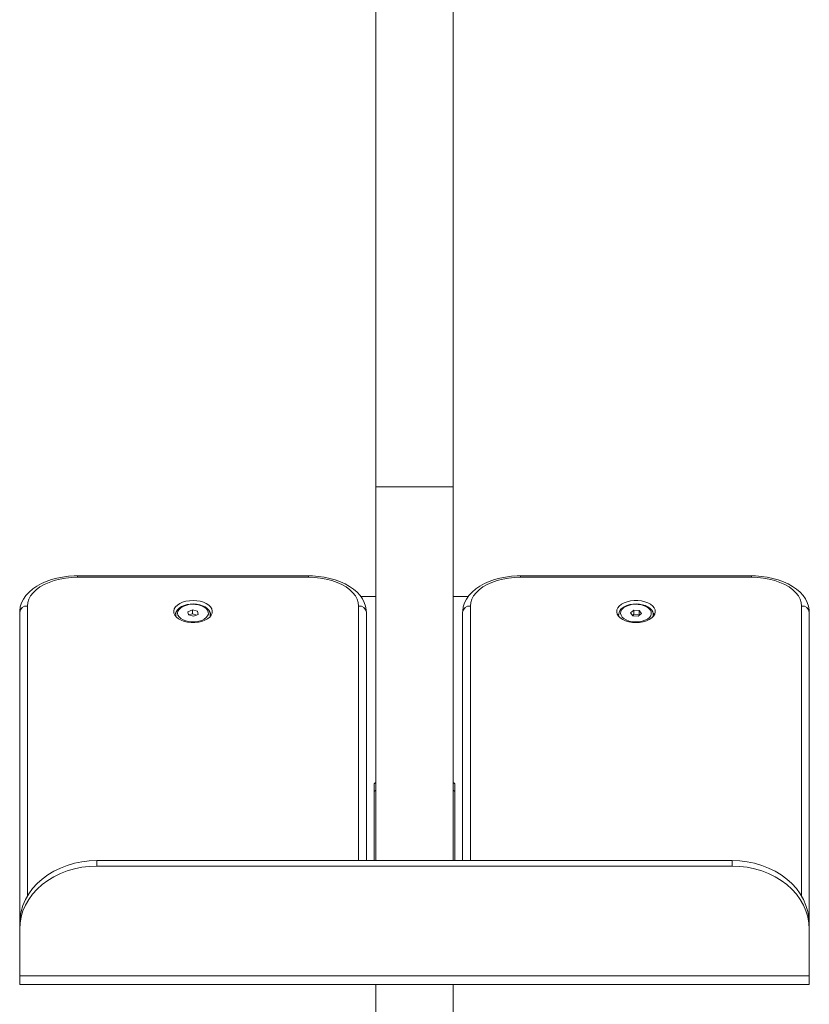
# Model space of a CAD drawing. Units: millimetres. Extents: x 8583 to 35333, y 4236 to 27698.
# Drawn here: x 11956 to 12542, y 12807 to 13537 of the extents above; entities that cross this region are included whole.
import ezdxf

# ---------------------------------------------------------------- set-up
doc = ezdxf.new("R2010")
doc.units = ezdxf.units.MM
doc.header["$LTSCALE"] = 100

msp = doc.modelspace()

# ---------------------------------------------------------------- linework, layer by layer
at = {"color": 7, "linetype": 'Continuous', "lineweight": 18}
for p, q in [((12220.29, 13691.79), (12220.29, 13191.1)), ((12277.43, 13691.79), (12277.43, 13191.1)), ((12277.43, 13191.1), (12220.29, 13191.1)), ((12220.29, 13191.1), (12220.29, 12914.04)), ((12277.43, 13191.1), (12277.43, 12914.04)), ((12170.29, 13125.09), (11998.86, 13125.09)), ((11998.86, 13124.06), (11998.86, 13125.09)), ((12170.29, 13124.06), (11998.86, 13124.06)), ((12170.29, 13124.06), (12170.29, 13125.09)), ((12498.86, 13125.09), (12327.43, 13125.09)), ((12327.43, 13125.09), (12327.43, 13124.06)), ((12498.86, 13124.06), (12327.43, 13124.06)), ((12498.86, 13125.09), (12498.86, 13124.06)), ((12220.29, 13109.78), (12209.03, 13109.78)), ((12288.69, 13109.78), (12277.43, 13109.78)), ((11956, 12868.64), (11956, 13098.07)), ((11961.72, 13102.75), (11961.72, 12887.63)), ((12084.25, 13099.84), (12080.85, 13098.51)), ((12080.85, 13098.51), (12081.17, 13096.15)), ((12084.25, 13096.92), (12081.17, 13096.15)), ((12087.97, 13098.82), (12084.25, 13099.84)), ((12084.25, 13096.92), (12084.25, 13099.84)), ((12087.31, 13096.08), (12084.25, 13096.92)), ((12088.29, 13096.46), (12087.97, 13098.82)), ((12088.29, 13096.46), (12087.97, 13098.82)), ((12207.43, 12914.04), (12207.43, 13102.75)), ((12213.14, 13098.07), (12213.14, 12914.04)), ((12284.57, 12914.04), (12284.57, 13098.07)), ((12290.29, 13102.75), (12290.29, 12914.04)), ((12411.46, 13099.64), (12409.04, 13097.73)), ((12409.04, 13097.73), (12410.73, 13095.57)), ((12411.46, 13096.72), (12410.73, 13095.57)), ((12415.56, 13099.4), (12411.46, 13099.64)), ((12411.46, 13096.72), (12411.46, 13099.64)), ((12415.56, 13096.48), (12411.46, 13096.72)), ((12414.83, 13095.33), (12417.25, 13097.24)), ((12417.25, 13097.24), (12415.56, 13099.4)), ((12415.56, 13096.48), (12415.56, 13099.4)), ((12536, 12887.63), (12536, 13102.75)), ((12541.72, 13098.07), (12541.72, 12868.64)), ((12071.72, 13096.31), (12071.72, 13095.14)), ((12081.17, 13096.15), (12084.89, 13095.13)), ((12084.89, 13095.13), (12088.29, 13096.46)), ((12097.23, 13095.03), (12097.43, 13096.31)), ((12400.29, 13096.42), (12400.29, 13095.14)), ((12410.73, 13095.57), (12414.83, 13095.33)), ((12415.56, 13096.48), (12415.56, 13096.48)), ((12425.73, 13094.8), (12426, 13096.31)), ((12218.86, 12914.04), (12218.86, 12970.48)), ((12278.86, 12970.48), (12278.86, 12914.04)), ((12013.14, 12914.04), (12013.14, 12909.94)), ((12484.57, 12914.04), (12013.14, 12914.04)), ((12484.57, 12909.94), (12484.57, 12914.04)), ((12484.57, 12909.94), (12013.14, 12909.94)), ((11956, 12868.64), (11956, 12867.23)), ((11956, 12868.64), (11956, 12868.64)), ((11956, 12868.64), (11956, 12868.64)), ((11956, 12863.13), (11956, 12867.23)), ((11956, 12863.13), (11956, 12828.61)), ((12541.72, 12868.64), (12541.66, 12869.29)), ((12541.72, 12868.64), (12541.72, 12867.23)), ((12541.72, 12868.64), (12541.72, 12868.64)), ((12541.72, 12867.23), (12541.72, 12863.13)), ((12541.72, 12863.13), (12541.72, 12828.61)), ((12541.72, 12828.61), (11956, 12828.61)), ((11956, 12828.61), (11956, 12822.21)), ((12541.72, 12828.61), (12541.72, 12822.21)), ((11956, 12822.21), (12541.72, 12822.21)), ((12220.29, 12822.21), (12220.29, 12718.41)), ((12277.43, 12822.21), (12277.43, 12718.41))]:
    msp.add_line(p, q, dxfattribs=at)
at = {"color": 7, "linetype": 'Continuous', "lineweight": 18, "flags": 128}
for points in [[(11998.86, 13125.09), (11996.52, 13125.05), (11992.15, 13124.77), (11987.85, 13124.21), (11983.66, 13123.39), (11979.61, 13122.3), (11975.75, 13120.96), (11972.12, 13119.35), (11968.75, 13117.5), (11965.68, 13115.4), (11962.96, 13113.07), (11960.65, 13110.54), (11958.77, 13107.84), (11957.38, 13105.02), (11956.47, 13102.15), (11956.04, 13099.26), (11956, 13098.07)], [(11998.86, 13124.06), (11994.38, 13123.9), (11989.97, 13123.44), (11985.69, 13122.67), (11981.6, 13121.62), (11977.76, 13120.29), (11974.23, 13118.7), (11971.06, 13116.88), (11968.29, 13114.85), (11965.97, 13112.65), (11964.13, 13110.31), (11962.79, 13107.85), (11961.99, 13105.32), (11961.72, 13102.75)], [(12213.14, 13098.07), (12213.05, 13099.88), (12212.55, 13102.68), (12211.61, 13105.4), (12210.26, 13108.03), (12208.49, 13110.55), (12206.31, 13112.95), (12203.72, 13115.2), (12200.76, 13117.27), (12197.47, 13119.13), (12193.88, 13120.76), (12190.05, 13122.14), (12186.03, 13123.26), (12181.85, 13124.12), (12177.55, 13124.71), (12173.19, 13125.03), (12170.29, 13125.09)], [(12207.43, 13102.75), (12207.16, 13105.32), (12206.35, 13107.85), (12205.02, 13110.31), (12203.18, 13112.65), (12200.85, 13114.85), (12198.09, 13116.88), (12194.92, 13118.7), (12191.39, 13120.29), (12187.55, 13121.62), (12183.46, 13122.67), (12179.18, 13123.44), (12174.76, 13123.9), (12170.29, 13124.06)], [(12327.43, 13125.09), (12325.09, 13125.05), (12320.72, 13124.77), (12316.42, 13124.21), (12312.23, 13123.39), (12308.18, 13122.3), (12304.32, 13120.96), (12300.69, 13119.35), (12297.32, 13117.5), (12294.25, 13115.4), (12291.53, 13113.07), (12289.22, 13110.54), (12287.34, 13107.84), (12285.95, 13105.02), (12285.04, 13102.15), (12284.61, 13099.26), (12284.57, 13098.07)], [(12327.43, 13124.06), (12322.95, 13123.9), (12318.54, 13123.44), (12314.26, 13122.67), (12310.17, 13121.62), (12306.33, 13120.29), (12302.8, 13118.7), (12299.63, 13116.88), (12296.86, 13114.85), (12294.54, 13112.65), (12292.7, 13110.31), (12291.37, 13107.85), (12290.56, 13105.32), (12290.29, 13102.75)], [(12541.72, 13098.07), (12541.62, 13099.88), (12541.12, 13102.68), (12540.18, 13105.4), (12538.83, 13108.03), (12537.06, 13110.55), (12534.88, 13112.95), (12532.29, 13115.2), (12529.33, 13117.27), (12526.04, 13119.13), (12522.45, 13120.76), (12518.62, 13122.14), (12514.6, 13123.26), (12510.42, 13124.12), (12506.13, 13124.71), (12501.76, 13125.03), (12498.86, 13125.09)], [(12536, 13102.75), (12535.73, 13105.32), (12534.92, 13107.85), (12533.59, 13110.31), (12531.75, 13112.65), (12529.43, 13114.85), (12526.66, 13116.88), (12523.49, 13118.7), (12519.96, 13120.29), (12516.12, 13121.62), (12512.03, 13122.67), (12507.75, 13123.44), (12503.34, 13123.9), (12498.86, 13124.06)], [(12084.57, 13106.85), (12081.87, 13106.7), (12079.26, 13106.26), (12076.85, 13105.55), (12074.71, 13104.59), (12072.94, 13103.41), (12071.58, 13102.06), (12070.69, 13100.59), (12070.3, 13099.05), (12070.43, 13097.49), (12071.07, 13095.98), (12072.2, 13094.56), (12073.78, 13093.29), (12075.74, 13092.21), (12078.03, 13091.37), (12080.55, 13090.79), (12083.21, 13090.5), (12085.93, 13090.5), (12088.6, 13090.79), (12091.12, 13091.37), (12093.4, 13092.21), (12095.37, 13093.29), (12096.94, 13094.56), (12098.07, 13095.98), (12098.71, 13097.49), (12098.84, 13099.05), (12098.46, 13100.59), (12097.57, 13102.06), (12096.21, 13103.41), (12094.43, 13104.59), (12092.3, 13105.55), (12089.88, 13106.26), (12087.28, 13106.7), (12084.57, 13106.85)], [(12097.37, 13096.22), (12097.4, 13096.82), (12097.04, 13098.32), (12096.26, 13099.7), (12095.1, 13100.96), (12093.55, 13102.08), (12091.66, 13103.01), (12089.53, 13103.7), (12087.22, 13104.13), (12084.83, 13104.3), (12082.43, 13104.19), (12080.11, 13103.82), (12077.93, 13103.18), (12075.97, 13102.29), (12074.29, 13101.17), (12072.97, 13099.82), (12072.17, 13098.46), (12071.75, 13096.89), (12071.78, 13096.16)], [(12091.03, 13092.08), (12092.91, 13093), (12094.4, 13094.13), (12095.42, 13095.42), (12095.94, 13096.81), (12095.93, 13098.23), (12095.38, 13099.61), (12094.33, 13100.89), (12092.83, 13102.02), (12090.94, 13102.93), (12088.75, 13103.59), (12086.36, 13103.96), (12083.9, 13104.03), (12081.46, 13103.79), (12079.17, 13103.26), (12077.13, 13102.46), (12075.44, 13101.43), (12074.18, 13100.21), (12073.4, 13098.86), (12073.14, 13097.45), (12073.42, 13096.04), (12074.23, 13094.7), (12075.51, 13093.49), (12077.22, 13092.47), (12079.27, 13091.68), (12081.57, 13091.16), (12084.01, 13090.94), (12086.48, 13091.02), (12088.86, 13091.41), (12091.03, 13092.08)], [(12413.14, 13090.46), (12415.85, 13090.61), (12418.45, 13091.05), (12420.87, 13091.76), (12423, 13092.72), (12424.78, 13093.9), (12426.14, 13095.25), (12427.03, 13096.72), (12427.41, 13098.27), (12427.28, 13099.82), (12426.64, 13101.34), (12425.52, 13102.75), (12423.94, 13104.02), (12421.97, 13105.1), (12419.69, 13105.94), (12417.17, 13106.52), (12414.5, 13106.81), (12411.79, 13106.81), (12409.12, 13106.52), (12406.6, 13105.94), (12404.31, 13105.1), (12402.35, 13104.02), (12400.77, 13102.75), (12399.64, 13101.34), (12399, 13099.82), (12398.87, 13098.27), (12399.26, 13096.72), (12400.15, 13095.25), (12401.51, 13093.9), (12403.29, 13092.72), (12405.42, 13091.76), (12407.83, 13091.05), (12410.44, 13090.61), (12413.14, 13090.46)], [(12403.88, 13101.33), (12402.66, 13100.1), (12401.93, 13098.74), (12401.72, 13097.33), (12402.04, 13095.92), (12402.89, 13094.59), (12404.21, 13093.39), (12405.95, 13092.39), (12408.03, 13091.62), (12410.35, 13091.13), (12412.8, 13090.93), (12415.26, 13091.04), (12417.63, 13091.45), (12419.78, 13092.15), (12421.63, 13093.09), (12423.07, 13094.24), (12424.06, 13095.54), (12424.53, 13096.93), (12424.47, 13098.35), (12423.88, 13099.73), (12422.79, 13101), (12421.25, 13102.11), (12419.33, 13103), (12417.12, 13103.63), (12414.72, 13103.98), (12412.25, 13104.02), (12409.83, 13103.76), (12407.55, 13103.2), (12405.54, 13102.38), (12403.88, 13101.33)], [(12425.95, 13096.44), (12425.97, 13096.9), (12425.58, 13098.39), (12424.78, 13099.76), (12423.6, 13101.02), (12422.03, 13102.13), (12420.13, 13103.05), (12417.98, 13103.73), (12415.68, 13104.15), (12413.28, 13104.3), (12410.89, 13104.18), (12408.56, 13103.79), (12406.39, 13103.14), (12404.44, 13102.24), (12403, 13101.28)], [(12071.91, 13097.76), (12071.58, 13097.38), (12071.72, 13096.31)], [(12097.43, 13096.31), (12097.57, 13097.38), (12097.35, 13097.63)], [(12400.32, 13096.44), (12399.64, 13096.65), (12399.45, 13096.31)], [(12426, 13096.31), (12426.64, 13096.65), (12426.04, 13097.51)], [(12071.72, 13095.14), (12071.85, 13095.25), (12071.72, 13096.19)], [(12097.37, 13096.22), (12097.27, 13095.15), (12097.23, 13095.03)], [(12400.29, 13095.14), (12400.51, 13094.96), (12400.29, 13096.42)], [(12425.95, 13096.44), (12425.91, 13095.44), (12425.73, 13094.8)], [(11956, 12867.23), (11956.28, 12871.82), (11957.1, 12876.36), (11958.46, 12880.82), (11960.35, 12885.14), (11962.75, 12889.29), (11965.63, 12893.23), (11968.97, 12896.92), (11972.74, 12900.33), (11976.89, 12903.41), (11981.4, 12906.15), (11986.21, 12908.51), (11991.28, 12910.47), (11996.56, 12912.02), (12002, 12913.14), (12007.54, 12913.81), (12013.14, 12914.04)], [(12484.57, 12914.04), (12490.17, 12913.81), (12495.72, 12913.14), (12501.16, 12912.02), (12506.44, 12910.47), (12511.51, 12908.51), (12516.32, 12906.15), (12520.82, 12903.41), (12524.98, 12900.33), (12528.74, 12896.92), (12532.09, 12893.23), (12534.97, 12889.29), (12537.37, 12885.14), (12539.25, 12880.82), (12540.62, 12876.36), (12541.44, 12871.82), (12541.72, 12867.23)], [(12013.14, 12909.94), (12007.54, 12909.71), (12002, 12909.04), (11996.56, 12907.92), (11991.28, 12906.38), (11986.21, 12904.41), (11981.4, 12902.05), (11976.89, 12899.31), (11972.74, 12896.23), (11968.97, 12892.83), (11965.63, 12889.14), (11962.75, 12885.2), (11960.35, 12881.04), (11958.46, 12876.72), (11957.1, 12872.26), (11956.28, 12867.72), (11956, 12863.13)], [(12541.72, 12863.13), (12541.44, 12867.72), (12540.62, 12872.26), (12539.25, 12876.72), (12537.37, 12881.04), (12534.97, 12885.2), (12532.09, 12889.14), (12528.74, 12892.83), (12524.98, 12896.23), (12520.82, 12899.31), (12516.32, 12902.05), (12511.51, 12904.41), (12506.44, 12906.38), (12501.16, 12907.92), (12495.72, 12909.04), (12490.17, 12909.71), (12484.57, 12909.94)]]:
    msp.add_lwpolyline(points, dxfattribs=at)
at = {"color": 7, "linetype": 'Continuous', "lineweight": 18}
for centre, radius, start, end in [((11961.25, 13097.5), 5.28, 84.88893, 173.75645), ((12207.9, 13097.5), 5.28, 6.24355, 95.11107), ((12289.82, 13097.5), 5.28, 84.88893, 173.75645), ((12406.67, 13096.08), 6.36, 125.26377, 176.80143), ((12536.47, 13097.5), 5.28, 6.24355, 95.11107), ((12220.65, 12970.11), 1.83, 101.3923, 168.23196), ((12220.65, 12964.26), 1.83, 101.3923, 168.23196), ((12277.07, 12970.11), 1.83, 11.76804, 78.6077), ((12277.07, 12964.26), 1.83, 11.76804, 78.6077)]:
    msp.add_arc(centre, radius, start, end, dxfattribs=at)

doc.saveas('drawing.dxf')
